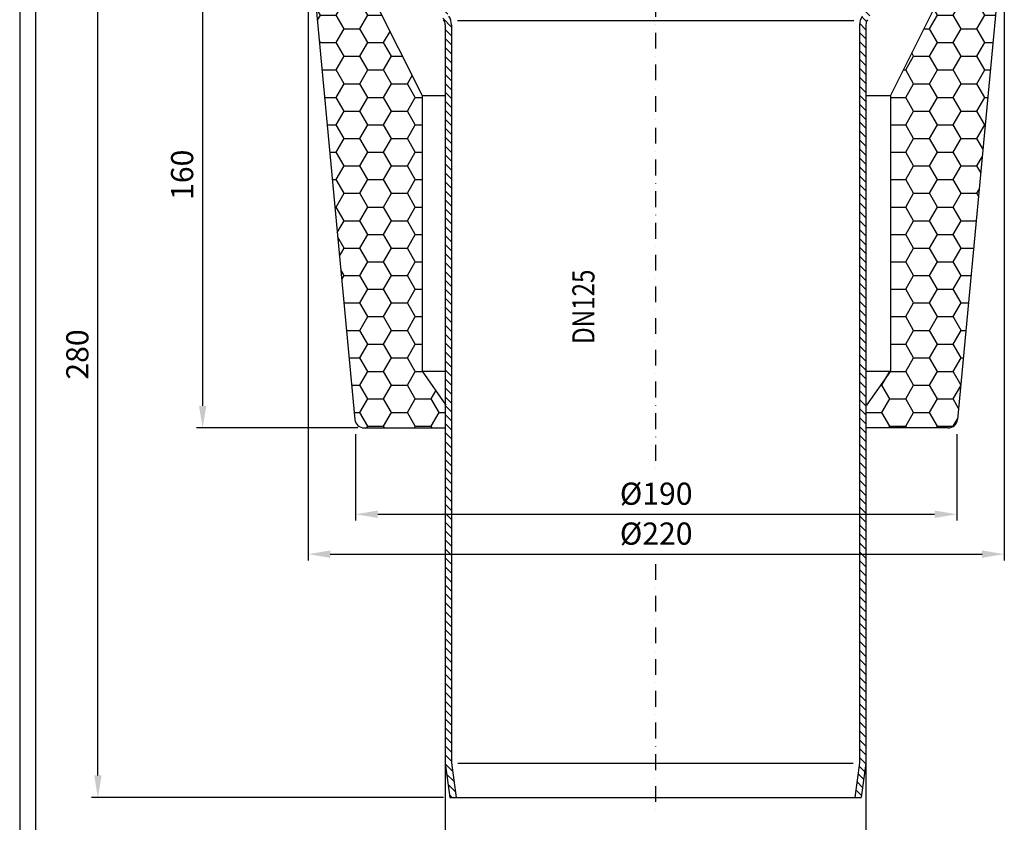
# Model space of a CAD drawing. Extents: x 0 to 3325, y 0 to 4825.
# Drawn here: x 0 to 1556, y 1070 to 2338 of the extents above; entities that cross this region are included whole.
import ezdxf

# ---------------------------------------------------------------- set-up
doc = ezdxf.new("R2010")
doc.units = 0
doc.header["$LTSCALE"] = 50
doc.header["$MEASUREMENT"] = 0
doc.linetypes.add('STRICHPUNKT', pattern=[1, 0.5, -0.25, 0, -0.25])
for name, color, linetype in [('BEM', 7, 'Continuous'), ('HILF', 2, 'Continuous'), ('MITTEL', 2, 'STRICHPUNKT'), ('SCHRAFF', 7, 'Continuous'), ('STEMPEL', 3, 'Continuous'), ('TEXT', 7, 'Continuous')]:
    doc.layers.add(name, color=color, linetype=linetype)
doc.styles.add('GREEKS', font='SIMPLEX.shx', dxfattribs={"width": 0.8})
doc.styles.get("Standard").update_dxf_attribs({"font": 'simplex.shx', "width": 0.8})
doc.dimstyles.get("Standard").update_dxf_attribs({"dimtxt": 0.18, "dimasz": 0.18, "dimexe": 0.18, "dimexo": 0.0625, "dimgap": 0.09, "dimtad": 0, "dimtih": 1, "dimtoh": 1, "dimdec": 4, "dimzin": 0, "dimdsep": 46, "dimtxsty": 'Standard', "dimcen": 0.09, "dimadec": 0, "dimazin": 0, "dimtfac": 1, "dimtdec": 4, "dimtofl": 0, "dimtmove": 0, "dimatfit": 3, "dimfxl": 0, "dimtolj": 1, "dimtzin": 0, "dimarcsym": 0})

# ---------------------------------------------------------------- blocks, each defined once
blk = doc.blocks.new('*D7')
at = {"layer": 'BEM', "color": 0, "lineweight": -2}
for p, q in [((672.4, 1152.9), (672.4, 988.5)), ((1337.4, 1152.9), (1337.4, 988.5)), ((707.4, 998.5), (1302.4, 998.5))]:
    blk.add_line(p, q, dxfattribs=at)
at = {"layer": 'BEM', "color": 0}
for points in [[(707.4, 1004.3), (707.4, 992.7), (672.4, 998.5)], [(1302.4, 1004.3), (1302.4, 992.7), (1337.4, 998.5)]]:
    blk.add_solid(points, dxfattribs=at)
at = {"layer": 'Defpoints', "color": 0}
for p in [(672.4, 1162.9), (1337.4, 1162.9), (1337.4, 998.5)]:
    blk.add_point(p, dxfattribs=at)
at = {"layer": 'BEM', "color": 1, "insert": (1004.9, 1031), "char_height": 35, "attachment_point": 5}
blk.add_mtext('\\A1;%%c133', dxfattribs=at)
blk = doc.blocks.new('*D5')
at = {"layer": 'BEM', "color": 0, "lineweight": -2}
for p, q in [((169.9, 2508.6), (113.6, 2508.6)), ((123.6, 1143.6), (123.6, 2473.6)), ((669.8, 1108.6), (113.6, 1108.6))]:
    blk.add_line(p, q, dxfattribs=at)
at = {"layer": 'BEM', "color": 0}
for points in [[(117.7, 2473.6), (129.4, 2473.6), (123.6, 2508.6)], [(117.7, 1143.6), (129.4, 1143.6), (123.6, 1108.6)]]:
    blk.add_solid(points, dxfattribs=at)
at = {"layer": 'Defpoints', "color": 0}
for p in [(123.6, 2508.6), (179.9, 2508.6), (679.8, 1108.6)]:
    blk.add_point(p, dxfattribs=at)
at = {"layer": 'BEM', "color": 1, "insert": (91.1, 1808.6), "char_height": 35, "attachment_point": 5, "rotation": 90}
blk.add_mtext('\\A1;280', dxfattribs=at)
blk = doc.blocks.new('*D10')
at = {"layer": 'BEM', "color": 0, "lineweight": -2}
for p, q in [((530.9, 1682.5), (530.9, 1546.2)), ((1480.9, 1682.5), (1480.9, 1546.2)), ((565.9, 1556.2), (1445.9, 1556.2))]:
    blk.add_line(p, q, dxfattribs=at)
at = {"layer": 'BEM', "color": 0}
for points in [[(565.9, 1562.1), (565.9, 1550.4), (530.9, 1556.2)], [(1445.9, 1562.1), (1445.9, 1550.4), (1480.9, 1556.2)]]:
    blk.add_solid(points, dxfattribs=at)
at = {"layer": 'Defpoints', "color": 0}
for p in [(530.9, 1692.5), (1480.9, 1692.5), (1480.9, 1556.2)]:
    blk.add_point(p, dxfattribs=at)
at = {"layer": 'BEM', "color": 1, "insert": (1005.9, 1588.7), "char_height": 35, "attachment_point": 5}
blk.add_mtext('\\A1;%%c190', dxfattribs=at)
blk = doc.blocks.new('*D11')
at = {"layer": 'BEM', "color": 0, "lineweight": -2}
for p, q in [((455.9, 2482.5), (455.9, 1483.2)), ((1555.9, 2482.5), (1555.9, 1483.2)), ((490.9, 1493.2), (1520.9, 1493.2))]:
    blk.add_line(p, q, dxfattribs=at)
at = {"layer": 'BEM', "color": 0}
for points in [[(490.9, 1499.1), (490.9, 1487.4), (455.9, 1493.2)], [(1520.9, 1499.1), (1520.9, 1487.4), (1555.9, 1493.2)]]:
    blk.add_solid(points, dxfattribs=at)
at = {"layer": 'Defpoints', "color": 0}
for p in [(455.9, 2492.5), (1555.9, 2492.5), (1555.9, 1493.2)]:
    blk.add_point(p, dxfattribs=at)
at = {"layer": 'BEM', "color": 1, "insert": (1005.9, 1525.7), "char_height": 35, "attachment_point": 5}
blk.add_mtext('\\A1;%%c220', dxfattribs=at)
blk = doc.blocks.new('*D12')
at = {"layer": 'BEM', "color": 0, "lineweight": -2}
for p, q in [((222.7, 2492.5), (299.2, 2492.5)), ((289.2, 1727.5), (289.2, 2457.5)), ((534.6, 1692.5), (279.2, 1692.5))]:
    blk.add_line(p, q, dxfattribs=at)
at = {"layer": 'BEM', "color": 0}
for points in [[(283.3, 2457.5), (295, 2457.5), (289.2, 2492.5)], [(283.3, 1727.5), (295, 1727.5), (289.2, 1692.5)]]:
    blk.add_solid(points, dxfattribs=at)
at = {"layer": 'Defpoints', "color": 0}
for p in [(212.7, 2492.5), (289.2, 2492.5), (544.6, 1692.5)]:
    blk.add_point(p, dxfattribs=at)
at = {"layer": 'BEM', "color": 1, "insert": (256.7, 2092.5), "char_height": 35, "attachment_point": 5, "rotation": 90}
blk.add_mtext('\\A1;160', dxfattribs=at)

msp = doc.modelspace()

# ---------------------------------------------------------------- hatches: boundary and pattern name
at = {"layer": 'SCHRAFF'}
h = msp.add_hatch(dxfattribs=at)
h.set_pattern_fill('HONEY', color=256, scale=200, style=0)
h.set_pattern_definition([(0, (-162.34, 547.663), (37.5, 21.65064), [25, -50]), (120, (-162.34, 547.663), (-37.5, 21.65064), [25, -50]), (60, (-162.34, 547.663), (8e-08, 43.30127), [-50, 25])])
h.paths.add_polyline_path([(635.906, 2217.537), (560.906, 2367.537), (560.906, 2467.537), (530.906, 2492.537), (455.906, 2492.537), (529.631, 1706.137, 0.38709244), (544.566, 1692.537), (673.406, 1692.537), (673.406, 1728.37), (635.906, 1782.537)])
h.paths.add_polyline_path([(1555.906, 2492.537), (1480.906, 2492.537), (1450.906, 2467.537), (1450.906, 2367.537), (1375.906, 2217.537), (1375.906, 1782.537), (1338.406, 1728.37), (1338.406, 1692.537), (1467.247, 1692.537, 0.38709244), (1482.181, 1706.137)])
h = msp.add_hatch(dxfattribs=at)
h.set_pattern_fill('_USER', color=256, scale=10, angle=135, style=0, pattern_type=0)
h.set_pattern_definition([(135, (-7809.486, -4752.725), (-7.071068, -7.071068), [])])
h.paths.add_polyline_path([(1337.354, 2329.406, -0.14365684), (1339.731, 2337.51), (1392.019, 2418.956), (1383.604, 2424.359), (1331.316, 2342.912, 0.14365684), (1327.354, 2329.406), (1327.354, 1163.325), (1319.879, 1108.589), (1329.918, 1108.589), (1337.354, 1162.888)])
h.paths.add_polyline_path([(682.354, 2329.406, 0.14365684), (678.392, 2342.912), (626.104, 2424.359), (617.689, 2418.956), (669.977, 2337.51, -0.14365684), (672.354, 2329.406), (672.354, 1162.888), (679.791, 1108.589), (689.829, 1108.589), (682.354, 1163.325)])

# ---------------------------------------------------------------- linework, layer by layer
at = {"layer": 'HILF'}
for p, q in [((0, 4825), (0, 0)), ((691.639, 2336.444), (1318.069, 2336.444)), ((692.392, 1162.888), (1317.316, 1162.888))]:
    msp.add_line(p, q, dxfattribs=at)
at = {"layer": 'MITTEL'}
for p, q in [((1004.854, 3118.589), (1004.854, 1615.819)), ((1004.854, 1477.636), (1004.854, 1083.589))]:
    msp.add_line(p, q, dxfattribs=at)
at = {"layer": 'STEMPEL'}
for p, q in [((25, 4800), (25, 25)), ((560.906, 2367.537), (635.906, 2217.537)), ((1450.906, 2367.537), (1375.906, 2217.537)), ((635.906, 2217.537), (673.406, 2217.537)), ((635.906, 2217.537), (635.906, 1782.537)), ((1338.406, 2217.537), (1375.906, 2217.537)), ((1375.906, 2217.537), (1375.906, 1782.537)), ((635.906, 1782.537), (673.406, 1782.537)), ((1338.406, 1782.537), (1375.906, 1782.537)), ((672.354, 1162.888), (679.791, 1108.589)), ((682.354, 1163.325), (689.829, 1108.589)), ((1327.354, 1163.325), (1319.879, 1108.589)), ((1337.354, 1162.888), (1329.918, 1108.589)), ((679.791, 1108.589), (1329.918, 1108.589))]:
    msp.add_line(p, q, dxfattribs=at)
at = {"layer": 'STEMPEL', "linetype": 'Continuous'}
for p, q in [((455.808, 2493.589), (529.631, 1706.137)), ((1556.005, 2493.589), (1482.181, 1706.137)), ((672.354, 2329.406), (672.354, 1108.589)), ((682.354, 2329.406), (682.354, 1163.325)), ((1327.354, 2329.406), (1327.354, 1163.325)), ((1337.354, 2329.406), (1337.354, 1108.589)), ((635.906, 1782.537), (673.406, 1728.37)), ((1375.906, 1782.537), (1338.406, 1728.37)), ((544.566, 1692.537), (673.406, 1692.537)), ((1467.247, 1692.537), (1338.406, 1692.537))]:
    msp.add_line(p, q, dxfattribs=at)
at = {"layer": 'STEMPEL'}
for centre, radius, start, end in [((657.354, 2329.406), 15, 0, 32.7), ((657.354, 2329.406), 25, 0, 32.7), ((1352.354, 2329.406), 25, 147.3, 180), ((1352.354, 2329.406), 15, 147.3, 180)]:
    msp.add_arc(centre, radius, start, end, dxfattribs=at)
at = {"layer": 'STEMPEL', "linetype": 'Continuous'}
for centre, start, end in [((544.566, 1707.537), 185.355825, 270), ((1467.247, 1707.537), 270, 354.644175)]:
    msp.add_arc(centre, 15, start, end, dxfattribs=at)

# ---------------------------------------------------------------- texts
at = {"layer": 'TEXT', "color": 1, "style": 'GREEKS', "width": 0.8}
msp.add_text('DN125', height=35, rotation=90, dxfattribs=at).set_placement((908.352, 1825.241))

# ---------------------------------------------------------------- dimensions: what is measured, and where the dimension line sits
at = {"layer": 'BEM'}
for base, p1, p2, picture, middle in [((123.551, 2508.589), (679.791, 1108.589), (179.854, 2508.589), '*D5', (91.051, 1808.589)), ((289.157, 2492.537), (544.566, 1692.537), (212.726, 2492.537), '*D12', (256.657, 2092.537))]:
    dim = msp.add_linear_dim(base=base, p1=p1, p2=p2, angle=90, dimstyle='Standard', override={"dimscale": 10, "dimtxt": 3.5, "dimasz": 3.5, "dimexe": 1, "dimexo": 1, "dimgap": 1.5, "dimtad": 1, "dimtih": 0, "dimtoh": 0, "dimdec": 2, "dimlfac": 0.2, "dimzin": 8, "dimcen": 1.5, "dimclrt": 1, "dimadec": 2, "dimazin": 2, "dimtfac": 0.514286, "dimtdec": 2, "dimtofl": 1, "dimtzin": 8}, dxfattribs=at)
    dim.commit()
    dim.dimension.update_dxf_attribs({"geometry": picture, "text_midpoint": middle})
for base, p1, p2, picture, middle in [((1555.906, 1493.238), (455.906, 2492.537), (1555.906, 2492.537), '*D11', (1005.906, 1525.738)), ((1480.906, 1556.231), (530.906, 1692.537), (1480.906, 1692.537), '*D10', (1005.906, 1588.731)), ((1337.354, 998.503), (672.354, 1162.888), (1337.354, 1162.888), '*D7', (1004.854, 1031.003))]:
    dim = msp.add_linear_dim(base=base, p1=p1, p2=p2, text='%%c<>', dimstyle='Standard', override={"dimscale": 10, "dimtxt": 3.5, "dimasz": 3.5, "dimexe": 1, "dimexo": 1, "dimgap": 1.5, "dimtad": 1, "dimtih": 0, "dimtoh": 0, "dimdec": 2, "dimlfac": 0.2, "dimzin": 8, "dimcen": 1.5, "dimclrt": 1, "dimadec": 2, "dimazin": 2, "dimtfac": 0.514286, "dimtdec": 2, "dimtofl": 1, "dimtzin": 8}, dxfattribs=at)
    dim.commit()
    dim.dimension.update_dxf_attribs({"geometry": picture, "text_midpoint": middle})

doc.saveas('drawing.dxf')
